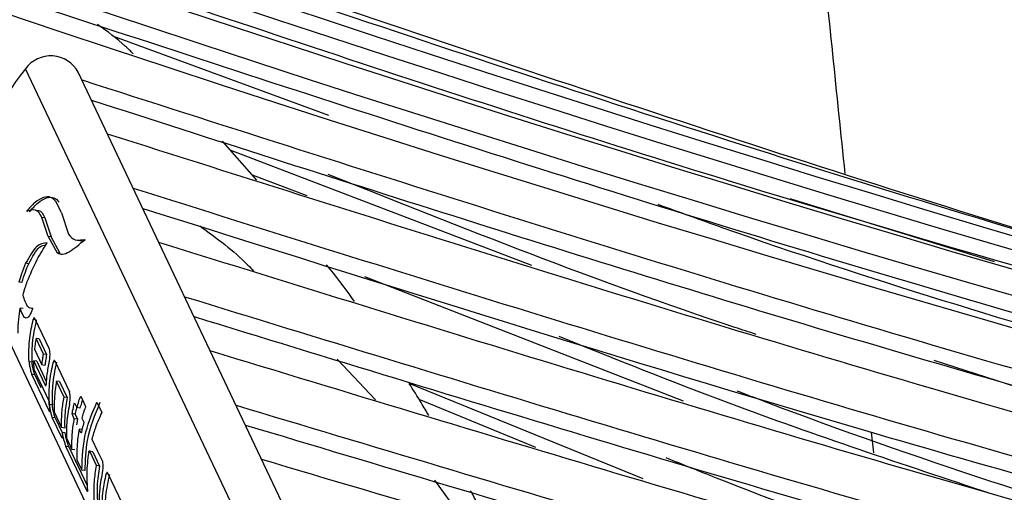
# Paper-space layout '_Top' of a CAD drawing. Units: millimetres. Extents: x -279 to 279, y -223 to 410.
# Drawn here: x -229 to -198, y -26 to -11 of the extents above; entities that cross this region are included whole.
import ezdxf

# ---------------------------------------------------------------- set-up
doc = ezdxf.new("R2010")
doc.units = ezdxf.units.MM

psp = doc.layouts.new('_Top')

# ---------------------------------------------------------------- linework, layer by layer
at = {"color": 7, "linetype": 'Continuous', "lineweight": 25}
for p, q in [((-219.171, -13.992), (-226.073, -11.461)), ((-220.948, -29.213), (-228.856, -12.5)), ((-219.264, -29.321), (-227.173, -12.608)), ((-221.468, -16.061), (-222.572, -14.815)), ((-222.331, -15.086), (-212.705, -18.771)), ((-221.62, -15.889), (-219.878, -16.552)), ((-204.465, -16.643), (-197.945, -18.654)), ((-227.702, -17.1), (-227.877, -16.751)), ((-228.128, -17.863), (-228.331, -17.252)), ((-228.234, -17.265), (-228.331, -17.252)), ((-228.234, -17.265), (-228.031, -17.875)), ((-227.702, -17.1), (-227.486, -17.78)), ((-228.128, -17.863), (-227.847, -18.385)), ((-228.031, -17.875), (-228.128, -17.863)), ((-227.75, -18.398), (-228.031, -17.875)), ((-227.272, -17.969), (-227.004, -18.004)), ((-226.974, -17.97), (-227.095, -17.973)), ((-227.75, -18.398), (-227.847, -18.385)), ((-228.753, -18.729), (-228.85, -18.716)), ((-218.034, -19.14), (-207.863, -23.114)), ((-228.969, -19.333), (-229.066, -19.32)), ((-229.853, -20.206), (-221.944, -36.92)), ((-228.928, -20.159), (-229.025, -20.147)), ((-228.546, -20.514), (-228.607, -20.506)), ((-228.566, -20.471), (-228.104, -21.448)), ((-228.281, -21.614), (-228.518, -21.113)), ((-228.421, -21.126), (-228.518, -21.113)), ((-228.421, -21.126), (-228.184, -21.627)), ((-228.57, -21.463), (-228.333, -21.965)), ((-228.184, -21.627), (-228.281, -21.614)), ((-228.646, -21.872), (-228.743, -21.859)), ((-228.221, -22.622), (-228.594, -21.834)), ((-228.498, -21.846), (-228.594, -21.834)), ((-228.498, -21.846), (-228.191, -22.494)), ((-228.236, -21.977), (-228.333, -21.965)), ((-227.902, -21.875), (-227.965, -21.867)), ((-227.924, -21.829), (-227.453, -22.825)), ((-218.912, -21.783), (-217.69, -23.076)), ((-199.866, -21.812), (-183.491, -27.124)), ((-228.092, -23.452), (-228.651, -22.27)), ((-228.555, -22.282), (-228.651, -22.27)), ((-228.592, -22.099), (-228.102, -23.135)), ((-228.555, -22.282), (-228.365, -22.683)), ((-227.625, -22.989), (-227.867, -22.478)), ((-227.77, -22.49), (-227.867, -22.478)), ((-227.77, -22.49), (-227.528, -23.002)), ((-209.142, -25.605), (-216.614, -22.551)), ((-227.998, -23.243), (-228.095, -23.23)), ((-227.528, -23.002), (-227.625, -22.989)), ((-227.288, -23.172), (-227.214, -23.328)), ((-227.094, -22.958), (-226.938, -23.288)), ((-226.576, -23.148), (-226.419, -23.479)), ((-216.299, -23.052), (-212.58, -24.588)), ((-228.08, -23.454), (-228.092, -23.452)), ((-227.939, -23.464), (-227.702, -23.965)), ((-227.298, -23.681), (-227.37, -23.528)), ((-227.273, -23.54), (-227.37, -23.528)), ((-227.273, -23.54), (-227.201, -23.694)), ((-227.117, -23.341), (-227.214, -23.328)), ((-227.708, -24.264), (-228.004, -23.639)), ((-227.907, -23.652), (-228.004, -23.639)), ((-227.907, -23.652), (-227.686, -24.117)), ((-227.201, -23.694), (-227.298, -23.681)), ((-227.201, -23.694), (-227.224, -23.88)), ((-227.058, -23.659), (-226.993, -23.796)), ((-227.605, -23.978), (-227.702, -23.965)), ((-227.589, -24.13), (-227.686, -24.117)), ((-227.077, -24.148), (-227.141, -24.012)), ((-227.044, -24.025), (-227.141, -24.012)), ((-201.862, -24.109), (-201.793, -24.775)), ((-227.549, -24.289), (-227.373, -24.66)), ((-226.888, -25.996), (-227.566, -24.564)), ((-227.469, -24.577), (-227.566, -24.564)), ((-227.469, -24.577), (-226.885, -25.812)), ((-227.276, -24.673), (-227.373, -24.66)), ((-226.588, -25.181), (-226.804, -24.723)), ((-226.708, -24.736), (-226.804, -24.723)), ((-226.708, -24.736), (-226.491, -25.194)), ((-227.216, -24.991), (-227.058, -25.325)), ((-226.961, -25.338), (-227.058, -25.325)), ((-226.491, -25.194), (-226.588, -25.181)), ((-226.214, -25.455), (-226.276, -25.447)), ((-226.235, -25.41), (-225.772, -26.387)), ((-215.8, -25.647), (-214.943, -26.828))]:
    psp.add_line(p, q, dxfattribs=at)
at = {"color": 7, "linetype": 'Continuous', "lineweight": 25, "flags": 128}
psp.add_lwpolyline([(-226.74, -24.331), (-226.555, -24.715), (-226.409, -25.017)], dxfattribs=at)
at = {"color": 7, "linetype": 'Continuous', "lineweight": 25}
for centre, radius, start, end in [((-228.049, -13.084), 0.997, 28.5406, 144.1296), ((-223.148, -17.156), 7.366, 140.7995, 204.4616)]:
    psp.add_arc(centre, radius, start, end, dxfattribs=at)
for points, knots in [([(-206.532, 24.731), (-205.561, 13.733), (-204.363, 0.167), (-202.971, -13.295), (-202.708, -15.844)], [0, 0, 0, 0, 0.810646, 1, 1, 1, 1]), ([(-170.643, -24.959), (-172.186, -24.585), (-183.397, -21.865), (-203.999, -15.677), (-222.815, -9.187), (-232.226, -5.94)], [0, 0, 0, 0, 0.07384, 0.536769, 1, 1, 1, 1]), ([(-232.022, -6.204), (-222.639, -9.426), (-203.88, -15.869), (-175.27, -24.036), (-146.387, -31.072), (-117.245, -36.862), (-88.076, -41.343), (-60.165, -44.528), (-42.009, -45.591), (-33.549, -46.087)], [0, 0, 0, 0, 0.146472, 0.292865, 0.439165, 0.585366, 0.731467, 0.874871, 1, 1, 1, 1]), ([(-230.97, -8.004), (-222.687, -10.814), (-207.247, -16.05), (-191.545, -20.436), (-184.268, -22.469)], [0, 0, 0, 0, 0.536527, 1, 1, 1, 1]), ([(-229.909, -10.007), (-221.64, -12.731), (-205.016, -18.208), (-179.697, -25.307), (-154.116, -31.578), (-128.368, -36.895), (-102.66, -41.243), (-76.998, -44.624), (-51.372, -47.049), (-25.682, -48.518), (0.242, -49.014), (26.37, -48.499), (52.637, -46.959), (78.806, -44.423), (104.788, -40.922), (130.452, -36.497), (155.8, -31.188), (180.814, -25.006), (205.682, -17.999), (222.049, -12.602), (230.246, -9.899)], [0, 0, 0, 0, 0.055712, 0.112005, 0.168238, 0.224252, 0.28023, 0.335066, 0.389869, 0.444936, 0.499707, 0.555772, 0.612148, 0.668062, 0.723999, 0.779893, 0.8347, 0.889711, 0.944772, 1, 1, 1, 1]), ([(-237.946, -11.29), (-236.407, -14.383), (-233.391, -20.448), (-228.965, -29.365), (-223.868, -39.653), (-218.04, -51.441), (-213.628, -60.399), (-211.422, -64.878)], [0, 0, 0, 0, 0.173556, 0.34022, 0.5, 0.749976, 1, 1, 1, 1]), ([(-225.418, -12.019), (-225.498, -11.94), (-225.846, -11.594), (-226.247, -11.306), (-226.555, -11.085)], [0, 0, 0, 0, 0.229165, 1, 1, 1, 1]), ([(-227.052, -12.856), (-218.326, -15.659), (-200.32, -21.443), (-172.634, -28.868), (-144.144, -35.426), (-115.421, -40.826), (-86.691, -45.046), (-58.001, -48.076), (-29.395, -49.917), (-0.744, -50.56), (28.103, -49.976), (57.1, -48.16), (86.203, -45.112), (115.169, -40.869), (143.956, -35.465), (172.511, -28.902), (200.82, -21.303), (219.42, -15.324), (228.72, -12.335)], [0, 0, 0, 0, 0.059256, 0.122277, 0.185283, 0.248263, 0.311211, 0.373002, 0.434766, 0.496513, 0.558259, 0.621283, 0.684334, 0.747419, 0.810537, 0.87368, 0.93684, 1, 1, 1, 1]), ([(-226.751, -13.501), (-219.067, -15.976), (-203.077, -21.127), (-178.458, -27.884), (-153.042, -33.999), (-127.464, -39.188), (-101.935, -43.434), (-76.456, -46.739), (-51.016, -49.112), (-25.521, -50.55), (0.204, -51.037), (26.135, -50.534), (52.209, -49.028), (78.197, -46.549), (104.003, -43.128), (129.501, -38.806), (154.692, -33.625), (179.554, -27.596), (204.28, -20.768), (220.563, -15.513), (228.72, -12.882)], [0, 0, 0, 0, 0.052228, 0.1087, 0.165145, 0.221358, 0.277541, 0.332581, 0.387571, 0.442837, 0.497778, 0.554027, 0.61062, 0.666743, 0.722914, 0.779032, 0.834057, 0.889294, 0.944547, 1, 1, 1, 1]), ([(-211.979, -66.775), (-214.236, -62.312), (-218.751, -53.385), (-225.536, -39.987), (-232.314, -26.614), (-236.835, -17.697), (-239.085, -13.26)], [0, 0, 0, 0, 0.25, 0.5, 0.751197, 1, 1, 1, 1]), ([(227.852, -14.087), (218.603, -17.028), (200.103, -22.912), (171.957, -30.398), (143.571, -36.869), (114.958, -42.204), (86.341, -46.374), (57.765, -49.37), (29.275, -51.191), (0.741, -51.828), (-27.988, -51.25), (-56.868, -49.453), (-85.854, -46.44), (-114.707, -42.246), (-143.384, -36.909), (-171.833, -30.427), (-199.5, -23.083), (-217.504, -17.361), (-226.237, -14.586)], [0, 0, 0, 0, 0.063008, 0.126019, 0.189018, 0.251992, 0.314935, 0.376723, 0.438483, 0.500226, 0.561968, 0.624988, 0.688035, 0.751116, 0.814228, 0.877364, 0.940513, 1, 1, 1, 1]), ([(-225.417, -16.318), (-216.719, -19.053), (-198.799, -24.686), (-171.279, -31.924), (-142.998, -38.314), (-114.495, -43.582), (-85.991, -47.703), (-57.53, -50.665), (-29.156, -52.465), (-0.738, -53.096), (27.874, -52.523), (56.637, -50.747), (85.506, -47.767), (114.245, -43.624), (142.812, -38.352), (171.156, -31.957), (199.265, -24.559), (217.745, -18.745), (226.985, -15.839)], [0, 0, 0, 0, 0.0594331, 0.1224349, 0.1854269, 0.2483964, 0.3113357, 0.3731198, 0.4348765, 0.496616, 0.558355, 0.6213709, 0.6844151, 0.7474917, 0.8105987, 0.8737283, 0.9368678, 1, 1, 1, 1]), ([(-205.535, -20.987), (-205.761, -20.913), (-210.38, -19.394), (-214.899, -17.591), (-219.196, -15.876)], [0, 0, 0, 0, 0.048934, 1, 1, 1, 1]), ([(-227.877, -16.751), (-227.929, -16.694), (-228.033, -16.579), (-228.274, -16.595), (-228.55, -16.738), (-228.734, -16.955), (-228.827, -17.063)], [0, 0, 0, 0, 0.249309, 0.4995, 0.748774, 1, 1, 1, 1]), ([(-228.73, -17.076), (-228.638, -16.968), (-228.454, -16.752), (-228.179, -16.608), (-227.937, -16.591), (-227.832, -16.706), (-227.78, -16.764)], [0, 0, 0, 0, 0.249477, 0.49972, 0.748582, 1, 1, 1, 1]), ([(-225.113, -16.961), (-217.451, -19.376), (-201.538, -24.393), (-177.047, -30.983), (-151.774, -36.95), (-126.297, -42.025), (-100.832, -46.184), (-75.4, -49.419), (-50.04, -51.731), (-24.678, -53.12), (1.76, -53.589), (29.3, -52.979), (57.874, -51.156), (86.417, -48.169), (114.809, -44.05), (143.139, -38.81), (171.292, -32.454), (199.31, -25.084), (217.745, -19.289), (226.985, -16.385)], [0, 0, 0, 0, 0.0524072, 0.1088263, 0.165403, 0.2217752, 0.2782512, 0.3336878, 0.3889727, 0.444336, 0.4993408, 0.5614243, 0.6239798, 0.6860649, 0.7485902, 0.8110805, 0.8739536, 0.9368282, 1, 1, 1, 1]), ([(-208.671, -16.829), (-207.992, -17.077), (-202.679, -19.012), (-197.257, -20.622), (-192.528, -22.026)], [0, 0, 0, 0, 0.127917, 1, 1, 1, 1]), ([(-228.331, -17.252), (-228.391, -17.15), (-228.51, -16.944), (-228.721, -17.024), (-228.827, -17.063)], [0, 0, 0, 0, 0.498672, 1, 1, 1, 1]), ([(-228.496, -17.038), (-228.476, -17.033), (-228.355, -17.004), (-228.289, -17.146), (-228.234, -17.265)], [0, 0, 0, 0, 0.167597, 1, 1, 1, 1]), ([(226.117, -17.591), (216.928, -20.45), (198.548, -26.168), (170.602, -33.454), (142.426, -39.758), (114.032, -44.96), (85.64, -49.031), (57.294, -51.959), (29.036, -53.74), (0.735, -54.364), (-27.759, -53.797), (-56.405, -52.04), (-85.158, -49.095), (-113.783, -45.001), (-142.24, -39.797), (-170.479, -33.482), (-197.977, -26.326), (-215.893, -20.757), (-224.598, -18.051)], [0, 0, 0, 0, 0.062981, 0.125974, 0.188959, 0.251924, 0.314859, 0.376639, 0.438393, 0.500129, 0.561864, 0.624876, 0.687917, 0.750989, 0.814091, 0.877214, 0.940345, 1, 1, 1, 1]), ([(-223.293, -17.521), (-222.755, -17.912), (-222.147, -18.354), (-221.637, -18.901), (-221.579, -18.964)], [0, 0, 0, 0, 0.885039, 1, 1, 1, 1]), ([(-227.486, -17.78), (-227.423, -17.857), (-227.297, -18.011), (-227.067, -17.972), (-226.953, -17.953)], [0, 0, 0, 0, 0.499576, 1, 1, 1, 1]), ([(-228.159, -18.063), (-228.273, -18.073), (-228.501, -18.093), (-228.734, -18.508), (-228.85, -18.716)], [0, 0, 0, 0, 0.499979, 1, 1, 1, 1]), ([(-228.799, -19.302), (-228.703, -19.066), (-228.533, -18.645), (-228.273, -18.24), (-228.159, -18.063)], [0, 0, 0, 0, 0.560685, 1, 1, 1, 1]), ([(-228.753, -18.729), (-228.637, -18.513), (-228.45, -18.166), (-228.267, -18.137), (-228.197, -18.126)], [0, 0, 0, 0, 0.622644, 1, 1, 1, 1]), ([(-227.847, -18.385), (-227.791, -18.405), (-227.683, -18.445), (-227.411, -18.343), (-227.132, -18.106), (-226.953, -17.953)], [0, 0, 0, 0, 0.274281, 0.532014, 1, 1, 1, 1]), ([(-228.85, -18.716), (-228.896, -18.828), (-228.978, -19.029), (-229.039, -19.231), (-229.066, -19.32)], [0, 0, 0, 0, 0.560105, 1, 1, 1, 1]), ([(-228.969, -19.333), (-228.934, -19.22), (-228.872, -19.017), (-228.79, -18.817), (-228.753, -18.729)], [0, 0, 0, 0, 0.5599172, 1, 1, 1, 1]), ([(-218.351, -19.941), (-218.38, -19.899), (-218.632, -19.529), (-218.957, -19.125), (-219.244, -18.767)], [0, 0, 0, 0, 0.114383, 1, 1, 1, 1]), ([(-228.934, -19.73), (-228.912, -19.649), (-228.872, -19.506), (-228.821, -19.364), (-228.799, -19.302)], [0, 0, 0, 0, 0.559868, 1, 1, 1, 1]), ([(-223.777, -19.784), (-215.108, -22.449), (-197.276, -27.931), (-169.924, -34.98), (-141.853, -41.203), (-113.569, -46.338), (-85.29, -50.36), (-57.058, -53.254), (-28.916, -55.015), (-0.732, -55.632), (27.645, -55.072), (56.173, -53.334), (84.809, -50.423), (113.321, -46.38), (141.668, -41.24), (169.802, -35.012), (197.71, -27.815), (216.07, -22.167), (225.249, -19.343)], [0, 0, 0, 0, 0.0596023, 0.1225856, 0.1855645, 0.2485242, 0.3114554, 0.3732323, 0.4349818, 0.4967139, 0.5584455, 0.621454, 0.6844908, 0.7475594, 0.8106565, 0.873773, 0.9368941, 1, 1, 1, 1]), ([(-228.622, -20.16), (-228.68, -20.159), (-228.797, -20.155), (-228.888, -19.872), (-228.934, -19.73)], [0, 0, 0, 0, 0.499041, 1, 1, 1, 1]), ([(-223.477, -20.418), (-214.902, -23.052), (-197.212, -28.485), (-170.007, -35.491), (-142.052, -41.689), (-113.835, -46.817), (-85.522, -50.854), (-56.996, -53.782), (-28.44, -55.558), (-0.827, -56.132), (25.763, -55.625), (51.341, -54.188), (76.904, -51.822), (102.339, -48.555), (127.48, -44.434), (152.31, -39.505), (176.799, -33.788), (201.157, -27.328), (217.205, -22.372), (225.249, -19.888)], [0, 0, 0, 0, 0.058989, 0.121686, 0.184692, 0.247264, 0.310243, 0.372731, 0.435803, 0.498355, 0.554307, 0.610668, 0.666796, 0.723101, 0.779279, 0.834316, 0.889549, 0.944637, 1, 1, 1, 1]), ([(-229.089, -20.944), (-229.087, -20.796), (-229.084, -20.53), (-229.043, -20.264), (-229.025, -20.147)], [0, 0, 0, 0, 0.558926, 1, 1, 1, 1]), ([(-228.622, -20.16), (-228.66, -20.247), (-228.735, -20.419), (-228.833, -20.487), (-228.931, -20.414), (-228.994, -20.236), (-229.025, -20.147)], [0, 0, 0, 0, 0.249906, 0.50031, 0.750692, 1, 1, 1, 1]), ([(-228.743, -21.859), (-228.747, -21.607), (-228.753, -21.155), (-228.652, -20.705), (-228.607, -20.506)], [0, 0, 0, 0, 0.558294, 1, 1, 1, 1]), ([(-228.51, -20.519), (-228.565, -20.772), (-228.662, -21.222), (-228.651, -21.674), (-228.646, -21.872)], [0, 0, 0, 0, 0.561812, 1, 1, 1, 1]), ([(-228.566, -20.471), (-228.57, -20.466), (-228.576, -20.455), (-228.587, -20.458), (-228.597, -20.474), (-228.604, -20.495), (-228.607, -20.506)], [0, 0, 0, 0, 0.245715, 0.494209, 0.745599, 1, 1, 1, 1]), ([(-211.832, -21.048), (-210.031, -21.773), (-205.501, -23.594), (-200.867, -25.134), (-198.075, -26.062)], [0, 0, 0, 0, 0.397589, 1, 1, 1, 1]), ([(-228.518, -21.113), (-228.53, -21.179), (-228.55, -21.295), (-228.564, -21.412), (-228.57, -21.463)], [0, 0, 0, 0, 0.560375, 1, 1, 1, 1]), ([(224.382, -21.096), (215.253, -23.872), (196.993, -29.425), (169.247, -36.51), (141.28, -42.647), (113.106, -47.717), (84.94, -51.689), (56.823, -54.549), (28.797, -56.29), (0.729, -56.901), (-27.53, -56.346), (-55.941, -54.628), (-84.461, -51.752), (-112.859, -47.758), (-141.096, -42.685), (-169.125, -36.538), (-196.455, -29.571), (-214.282, -24.154), (-222.957, -21.517)], [0, 0, 0, 0, 0.062956, 0.12593, 0.188902, 0.251857, 0.314784, 0.376557, 0.438303, 0.500031, 0.561759, 0.624763, 0.687796, 0.750861, 0.813953, 0.877063, 0.940175, 1, 1, 1, 1]), ([(-228.333, -21.965), (-228.325, -21.899), (-228.311, -21.782), (-228.29, -21.666), (-228.281, -21.614)], [0, 0, 0, 0, 0.559632, 1, 1, 1, 1]), ([(-228.184, -21.627), (-228.195, -21.693), (-228.216, -21.809), (-228.23, -21.926), (-228.236, -21.977)], [0, 0, 0, 0, 0.560375, 1, 1, 1, 1]), ([(-228.104, -21.448), (-228.1, -21.461), (-228.091, -21.488), (-228.084, -21.564), (-228.083, -21.653), (-228.086, -21.712), (-228.088, -21.742)], [0, 0, 0, 0, 0.250833, 0.500231, 0.750066, 1, 1, 1, 1]), ([(-228.743, -21.859), (-228.742, -21.871), (-228.74, -21.9), (-228.731, -21.961), (-228.719, -22.025), (-228.705, -22.09), (-228.691, -22.149), (-228.676, -22.205), (-228.662, -22.246), (-228.655, -22.262), (-228.651, -22.27)], [0, 0, 0, 0, 0.110616, 0.250169, 0.415116, 0.500298, 0.641301, 0.771087, 0.890353, 1, 1, 1, 1]), ([(-228.555, -22.282), (-228.558, -22.275), (-228.565, -22.259), (-228.579, -22.217), (-228.594, -22.161), (-228.608, -22.103), (-228.622, -22.038), (-228.634, -21.974), (-228.643, -21.913), (-228.645, -21.884), (-228.646, -21.872)], [0, 0, 0, 0, 0.109678, 0.228998, 0.358861, 0.499964, 0.584197, 0.749377, 0.889677, 1, 1, 1, 1]), ([(-228.594, -21.834), (-228.595, -21.883), (-228.596, -21.972), (-228.593, -22.06), (-228.592, -22.099)], [0, 0, 0, 0, 0.5604417, 1, 1, 1, 1]), ([(-228.102, -21.847), (-228.129, -21.985), (-228.176, -22.23), (-228.192, -22.476), (-228.199, -22.584)], [0, 0, 0, 0, 0.5608878, 1, 1, 1, 1]), ([(-228.095, -23.23), (-228.1, -22.976), (-228.108, -22.521), (-228.009, -22.067), (-227.965, -21.867)], [0, 0, 0, 0, 0.55836, 1, 1, 1, 1]), ([(-227.868, -21.879), (-227.921, -22.134), (-228.016, -22.588), (-228.004, -23.043), (-227.998, -23.243)], [0, 0, 0, 0, 0.561742, 1, 1, 1, 1]), ([(-227.924, -21.829), (-227.927, -21.824), (-227.933, -21.814), (-227.944, -21.817), (-227.955, -21.833), (-227.962, -21.855), (-227.965, -21.867)], [0, 0, 0, 0, 0.245519, 0.493946, 0.745401, 1, 1, 1, 1]), ([(-228.221, -22.622), (-228.219, -22.627), (-228.213, -22.637), (-228.207, -22.635), (-228.201, -22.62), (-228.2, -22.596), (-228.199, -22.584)], [0, 0, 0, 0, 0.2249389, 0.4660739, 0.7242099, 1, 1, 1, 1]), ([(-227.867, -22.478), (-227.896, -22.662), (-227.946, -22.991), (-227.941, -23.32), (-227.939, -23.464)], [0, 0, 0, 0, 0.561278, 1, 1, 1, 1]), ([(-215.988, -23.579), (-216.062, -23.448), (-216.229, -23.153), (-216.477, -22.766), (-216.614, -22.551)], [0, 0, 0, 0, 0.4451289, 1, 1, 1, 1]), ([(-227.437, -23.119), (-227.435, -23.103), (-227.433, -23.071), (-227.432, -23.022), (-227.432, -22.975), (-227.434, -22.92), (-227.44, -22.861), (-227.448, -22.837), (-227.453, -22.825)], [0, 0, 0, 0, 0.13838, 0.272965, 0.403773, 0.530828, 0.772668, 1, 1, 1, 1]), ([(-222.137, -23.252), (-213.496, -25.847), (-195.753, -31.177), (-168.569, -38.037), (-140.708, -44.092), (-112.643, -49.096), (-84.59, -53.019), (-56.587, -55.844), (-28.677, -57.566), (-0.726, -58.17), (27.416, -57.621), (55.709, -55.923), (84.113, -53.08), (112.397, -49.136), (140.524, -44.129), (168.448, -38.068), (196.156, -31.072), (214.396, -25.589), (223.514, -22.849)], [0, 0, 0, 0, 0.059773, 0.122739, 0.185705, 0.248654, 0.311577, 0.373346, 0.435088, 0.496812, 0.558535, 0.621536, 0.684565, 0.747625, 0.810712, 0.873816, 0.936919, 1, 1, 1, 1]), ([(-191.367, -27.824), (-196.147, -26.315), (-201.11, -24.748), (-205.961, -22.869), (-206.14, -22.8)], [0, 0, 0, 0, 0.963034, 1, 1, 1, 1]), ([(-228.102, -23.135), (-228.099, -23.188), (-228.094, -23.282), (-228.085, -23.375), (-228.081, -23.417)], [0, 0, 0, 0, 0.560574, 1, 1, 1, 1]), ([(-228.095, -23.23), (-228.094, -23.242), (-228.091, -23.271), (-228.083, -23.332), (-228.071, -23.396), (-228.057, -23.461), (-228.043, -23.519), (-228.028, -23.574), (-228.014, -23.616), (-228.007, -23.631), (-228.004, -23.639)], [0, 0, 0, 0, 0.109458, 0.250146, 0.414195, 0.500253, 0.641089, 0.770829, 0.890167, 1, 1, 1, 1]), ([(-227.907, -23.652), (-227.91, -23.644), (-227.917, -23.628), (-227.931, -23.587), (-227.946, -23.531), (-227.96, -23.473), (-227.974, -23.409), (-227.986, -23.345), (-227.995, -23.284), (-227.997, -23.255), (-227.998, -23.243)], [0, 0, 0, 0, 0.109859, 0.229244, 0.359052, 0.499978, 0.586661, 0.749392, 0.889995, 1, 1, 1, 1]), ([(-227.702, -23.965), (-227.703, -23.783), (-227.704, -23.458), (-227.649, -23.132), (-227.625, -22.989)], [0, 0, 0, 0, 0.558702, 1, 1, 1, 1]), ([(-227.528, -23.002), (-227.558, -23.184), (-227.61, -23.51), (-227.607, -23.835), (-227.605, -23.978)], [0, 0, 0, 0, 0.561352, 1, 1, 1, 1]), ([(-227.451, -23.224), (-227.487, -23.423), (-227.552, -23.778), (-227.55, -24.133), (-227.549, -24.289)], [0, 0, 0, 0, 0.5614695, 1, 1, 1, 1]), ([(-227.451, -23.224), (-227.447, -23.207), (-227.442, -23.177), (-227.438, -23.137), (-227.437, -23.119)], [0, 0, 0, 0, 0.55805, 1, 1, 1, 1]), ([(-227.37, -23.528), (-227.357, -23.461), (-227.333, -23.342), (-227.302, -23.224), (-227.288, -23.172)], [0, 0, 0, 0, 0.559761, 1, 1, 1, 1]), ([(-227.214, -23.328), (-227.194, -23.259), (-227.158, -23.135), (-227.114, -23.012), (-227.094, -22.958)], [0, 0, 0, 0, 0.559875, 1, 1, 1, 1]), ([(-227.036, -23.082), (-227.047, -23.114), (-227.077, -23.2), (-227.102, -23.287), (-227.117, -23.341)], [0, 0, 0, 0, 0.370841, 1, 1, 1, 1]), ([(-227.058, -25.325), (-227.042, -24.915), (-227.014, -24.18), (-226.71, -23.464), (-226.576, -23.148)], [0, 0, 0, 0, 0.558465, 1, 1, 1, 1]), ([(-226.479, -23.161), (-226.644, -23.564), (-226.937, -24.283), (-226.954, -25.017), (-226.961, -25.338)], [0, 0, 0, 0, 0.561823, 1, 1, 1, 1]), ([(-228.081, -23.417), (-228.08, -23.427), (-228.078, -23.448), (-228.08, -23.463), (-228.084, -23.467), (-228.089, -23.457), (-228.092, -23.452)], [0, 0, 0, 0, 0.250745, 0.501235, 0.752762, 1, 1, 1, 1]), ([(-227.222, -23.307), (-227.228, -23.332), (-227.248, -23.41), (-227.263, -23.488), (-227.273, -23.54)], [0, 0, 0, 0, 0.329405, 1, 1, 1, 1]), ([(-226.938, -23.288), (-226.962, -23.357), (-227.006, -23.481), (-227.042, -23.605), (-227.058, -23.659)], [0, 0, 0, 0, 0.560134, 1, 1, 1, 1]), ([(-226.419, -23.479), (-226.491, -23.636), (-226.617, -23.918), (-226.702, -24.205), (-226.74, -24.331)], [0, 0, 0, 0, 0.5601, 1, 1, 1, 1]), ([(-221.838, -23.883), (-213.289, -26.448), (-195.693, -31.729), (-168.654, -38.547), (-140.913, -44.578), (-112.914, -49.574), (-84.839, -53.511), (-56.554, -56.37), (-28.245, -58.106), (0.101, -58.69), (28.424, -58.098), (56.7, -56.358), (84.989, -53.493), (113.072, -49.549), (141.051, -44.549), (168.744, -38.527), (196.299, -31.567), (214.423, -26.123), (223.514, -23.393)], [0, 0, 0, 0, 0.059174, 0.121804, 0.184834, 0.247377, 0.31034, 0.372762, 0.435834, 0.498343, 0.560701, 0.623623, 0.686131, 0.749183, 0.811616, 0.874536, 0.937066, 1, 1, 1, 1]), ([(-227.373, -24.66), (-227.374, -24.478), (-227.376, -24.151), (-227.321, -23.825), (-227.298, -23.681)], [0, 0, 0, 0, 0.558726, 1, 1, 1, 1]), ([(-226.993, -23.796), (-227.011, -23.861), (-227.042, -23.979), (-227.066, -24.096), (-227.077, -24.148)], [0, 0, 0, 0, 0.5602581, 1, 1, 1, 1]), ([(-227.686, -24.117), (-227.682, -24.155), (-227.674, -24.231), (-227.674, -24.293), (-227.684, -24.312), (-227.7, -24.28), (-227.708, -24.264)], [0, 0, 0, 0, 0.252267, 0.500099, 0.750283, 1, 1, 1, 1]), ([(-227.686, -24.117), (-227.68, -24.149), (-227.671, -24.208), (-227.65, -24.307), (-227.626, -24.394), (-227.605, -24.466), (-227.589, -24.515), (-227.575, -24.55), (-227.569, -24.559), (-227.566, -24.564)], [0, 0, 0, 0, 0.165249, 0.303664, 0.499316, 0.630849, 0.757621, 0.880393, 1, 1, 1, 1]), ([(-227.469, -24.577), (-227.472, -24.572), (-227.478, -24.563), (-227.492, -24.528), (-227.508, -24.479), (-227.529, -24.407), (-227.553, -24.32), (-227.574, -24.221), (-227.583, -24.162), (-227.589, -24.13)], [0, 0, 0, 0, 0.119442, 0.24204, 0.368627, 0.49996, 0.69588, 0.834499, 1, 1, 1, 1]), ([(-227.141, -24.012), (-227.17, -24.195), (-227.222, -24.521), (-227.218, -24.848), (-227.216, -24.991)], [0, 0, 0, 0, 0.561327, 1, 1, 1, 1]), ([(-226.839, -24.762), (-226.869, -24.986), (-226.922, -25.384), (-226.891, -25.781), (-226.878, -25.955)], [0, 0, 0, 0, 0.5618271, 1, 1, 1, 1]), ([(-226.839, -24.762), (-226.837, -24.75), (-226.832, -24.727), (-226.823, -24.711), (-226.814, -24.708), (-226.807, -24.718), (-226.804, -24.723)], [0, 0, 0, 0, 0.260186, 0.513387, 0.759888, 1, 1, 1, 1]), ([(222.647, -24.601), (213.579, -27.295), (195.438, -32.683), (167.892, -39.567), (140.135, -45.537), (112.18, -50.476), (84.239, -54.349), (56.352, -57.14), (28.557, -58.842), (0.723, -59.439), (-27.301, -58.896), (-55.477, -57.217), (-83.764, -54.409), (-111.935, -50.515), (-139.953, -45.574), (-167.771, -39.595), (-194.932, -32.817), (-212.67, -27.552), (-221.316, -24.986)], [0, 0, 0, 0, 0.0629315, 0.1258886, 0.1888482, 0.251793, 0.3147115, 0.3764764, 0.4382139, 0.4999335, 0.5616527, 0.6246489, 0.6876736, 0.7507293, 0.8138115, 0.8769088, 0.9400036, 1, 1, 1, 1]), ([(-226.409, -25.017), (-226.405, -25.03), (-226.396, -25.057), (-226.389, -25.132), (-226.388, -25.222), (-226.392, -25.282), (-226.393, -25.311)], [0, 0, 0, 0, 0.250355, 0.4998, 0.749204, 1, 1, 1, 1]), ([(-208.419, -24.921), (-207.886, -25.138), (-203.727, -26.829), (-199.471, -28.267), (-195.76, -29.521)], [0, 0, 0, 0, 0.128132, 1, 1, 1, 1]), ([(-226.656, -26.328), (-226.664, -26.114), (-226.679, -25.732), (-226.616, -25.35), (-226.588, -25.181)], [0, 0, 0, 0, 0.558363, 1, 1, 1, 1]), ([(-226.491, -25.194), (-226.525, -25.409), (-226.584, -25.791), (-226.567, -26.173), (-226.559, -26.34)], [0, 0, 0, 0, 0.5617113, 1, 1, 1, 1]), ([(-226.407, -25.416), (-226.443, -25.611), (-226.507, -25.96), (-226.507, -26.309), (-226.507, -26.462)], [0, 0, 0, 0, 0.5613927, 1, 1, 1, 1]), ([(-226.413, -26.66), (-226.411, -26.433), (-226.406, -26.028), (-226.316, -25.625), (-226.276, -25.447)], [0, 0, 0, 0, 0.558576, 1, 1, 1, 1]), ([(-226.235, -25.41), (-226.238, -25.405), (-226.244, -25.395), (-226.255, -25.398), (-226.266, -25.413), (-226.272, -25.435), (-226.276, -25.447)], [0, 0, 0, 0, 0.2454507, 0.4938534, 0.7453306, 1, 1, 1, 1]), ([(-226.179, -25.459), (-226.228, -25.686), (-226.315, -26.09), (-226.316, -26.495), (-226.316, -26.672)], [0, 0, 0, 0, 0.5615078, 1, 1, 1, 1]), ([(-226.878, -25.955), (-226.877, -25.966), (-226.875, -25.989), (-226.875, -26.007), (-226.879, -26.012), (-226.885, -26.002), (-226.888, -25.996)], [0, 0, 0, 0, 0.25206, 0.499714, 0.75041, 1, 1, 1, 1]), ([(-214.093, -27.074), (-214.215, -26.821), (-214.374, -26.494), (-214.598, -26.078), (-214.649, -25.984)], [0, 0, 0, 0, 0.772539, 1, 1, 1, 1])]:
    psp.add_open_spline(points, degree=3, knots=knots, dxfattribs=at)
for points in [[(231.723, -6.674), (157.279, -32.937), (0, -61.128), (-157.279, -32.937), (-231.723, -6.674)], [(-231.33, -7.353), (-156.966, -33.29), (0, -61.223), (156.966, -33.29), (231.33, -7.353)], [(230.839, -8.246), (156.588, -33.854), (0, -61.526), (-156.588, -33.854), (-230.839, -8.246)], [(-230.246, -9.361), (-156.142, -34.636), (0, -62.044), (156.142, -34.636), (230.246, -9.361)], [(229.543, -10.717), (155.621, -35.652), (0, -62.791), (-155.621, -35.652), (-229.543, -10.717)], [(-228.088, -21.742), (-228.09, -21.762), (-228.094, -21.802), (-228.099, -21.832), (-228.102, -21.847)], [(-226.393, -25.311), (-226.395, -25.331), (-226.399, -25.372), (-226.405, -25.401), (-226.407, -25.416)]]:
    psp.add_open_spline(points, degree=3, dxfattribs=at)

doc.saveas('drawing.dxf')
